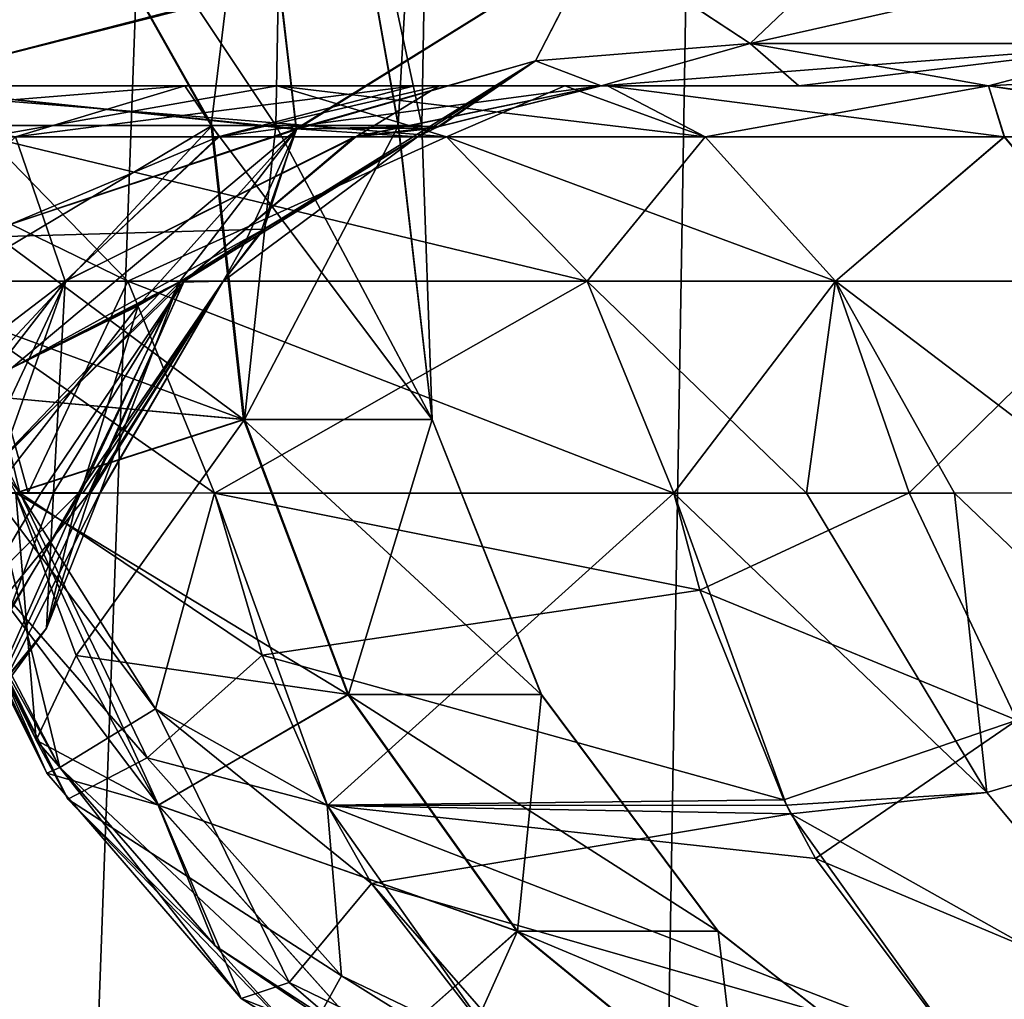
# Model space of a CAD drawing. Units: millimetres. Extents: x -126 to 44, y -22 to 94.
# Drawn here: x 7 to 8, y 44 to 46 of the extents above; entities that cross this region are included whole.
import ezdxf

# ---------------------------------------------------------------- set-up
doc = ezdxf.new("R2010")
doc.units = ezdxf.units.MM
doc.header["$LTSCALE"] = 76.140671
for name, color, linetype in [('1', 7, 'CONTINUOUS'), ('262', 7, 'CONTINUOUS'), ('263', 7, 'CONTINUOUS'), ('270', 7, 'CONTINUOUS'), ('271', 7, 'CONTINUOUS'), ('272', 7, 'CONTINUOUS'), ('273', 7, 'CONTINUOUS'), ('290', 7, 'CONTINUOUS'), ('291', 7, 'CONTINUOUS'), ('292', 7, 'CONTINUOUS'), ('293', 7, 'CONTINUOUS'), ('294', 7, 'CONTINUOUS'), ('295', 7, 'CONTINUOUS'), ('296', 7, 'CONTINUOUS'), ('297', 7, 'CONTINUOUS'), ('298', 7, 'CONTINUOUS'), ('299', 7, 'CONTINUOUS'), ('302', 7, 'CONTINUOUS'), ('304', 7, 'CONTINUOUS'), ('308', 7, 'CONTINUOUS'), ('310', 7, 'CONTINUOUS'), ('353', 7, 'CONTINUOUS'), ('354', 7, 'CONTINUOUS'), ('357', 7, 'CONTINUOUS'), ('365', 7, 'CONTINUOUS'), ('366', 7, 'CONTINUOUS'), ('373', 7, 'CONTINUOUS'), ('377', 7, 'CONTINUOUS'), ('4', 7, 'CONTINUOUS'), ('8', 7, 'CONTINUOUS'), ('98', 7, 'CONTINUOUS')]:
    doc.layers.add(name, color=color, linetype=linetype)

msp = doc.modelspace()

# ---------------------------------------------------------------- linework, layer by layer
at = {"layer": '1', "linetype": 'Continuous'}
for points in [[(5.975, 24.2782, -12.4071), (4.5482, 24.2782, -12.9981), (8.4694, 92.8418, -14.4677), (5.975, 24.2782, -12.4071)], [(8.4694, 92.8418, -14.4677), (4.5482, 24.2782, -12.9981), (5.2955, 92.8418, -15.9061), (8.4694, 92.8418, -14.4677)], [(7.3265, 24.2782, -11.6601), (5.975, 24.2782, -12.4071), (8.4694, 92.8418, -14.4677), (7.3265, 24.2782, -11.6601)], [(8.586, 24.2782, -10.7665), (7.3265, 24.2782, -11.6601), (11.2775, 92.8418, -12.4042), (8.586, 24.2782, -10.7665)], [(11.2775, 92.8418, -12.4042), (7.3265, 24.2782, -11.6601), (8.4694, 92.8418, -14.4677), (11.2775, 92.8418, -12.4042)]]:
    msp.add_3dface(points, dxfattribs=at)
at = {"layer": '262', "linetype": 'Continuous'}
for points in [[(7.0735, 44.181, -5.1903), (7.6604, 44.7103, -6.16), (6.8821, 44.7103, -5.3817), (7.0735, 44.181, -5.1903)], [(7.8515, 44.1816, -5.9689), (7.6604, 44.7103, -6.16), (7.0735, 44.181, -5.1903), (7.8515, 44.1816, -5.9689)], [(7.8591, 44.1669, -5.9613), (7.8515, 44.1816, -5.9689), (7.0735, 44.181, -5.1903), (7.8591, 44.1669, -5.9613)], [(7.1481, 44.0489, -5.1156), (7.8591, 44.1669, -5.9613), (7.0735, 44.181, -5.1903), (7.1481, 44.0489, -5.1156)], [(8.1486, 43.7621, -5.6718), (7.8591, 44.1669, -5.9613), (7.1481, 44.0489, -5.1156), (8.1486, 43.7621, -5.6718)], [(7.3711, 43.7613, -4.8926), (8.1486, 43.7621, -5.6718), (7.1481, 44.0489, -5.1156), (7.3711, 43.7613, -4.8926)]]:
    msp.add_3dface(points, dxfattribs=at)
at = {"layer": '263', "linetype": 'Continuous'}
for points in [[(6.9629, 44.4354, 5.3009), (6.8821, 44.7103, 5.3817), (7.7045, 44.5457, 6.1159), (6.9629, 44.4354, 5.3009)], [(7.7045, 44.5457, 6.1159), (6.8821, 44.7103, 5.3817), (7.6604, 44.7103, 6.16), (7.7045, 44.5457, 6.1159)], [(7.8468, 44.1908, 5.9737), (6.9629, 44.4354, 5.3009), (7.7045, 44.5457, 6.1159), (7.8468, 44.1908, 5.9737)], [(7.0731, 44.1817, 5.1906), (6.9629, 44.4354, 5.3009), (7.8468, 44.1908, 5.9737), (7.0731, 44.1817, 5.1906)], [(7.9009, 44.0914, 5.9195), (7.0731, 44.1817, 5.1906), (7.8468, 44.1908, 5.9737), (7.9009, 44.0914, 5.9195)], [(7.3703, 43.7621, 4.8935), (7.0731, 44.1817, 5.1906), (8.1443, 43.7665, 5.6761), (7.3703, 43.7621, 4.8935)], [(8.1443, 43.7665, 5.6761), (7.0731, 44.1817, 5.1906), (7.9009, 44.0914, 5.9195), (8.1443, 43.7665, 5.6761)]]:
    msp.add_3dface(points, dxfattribs=at)
at = {"layer": '270', "linetype": 'Continuous'}
for points in [[(7.7045, 44.5457, 6.1159), (7.6604, 44.7103, 6.16), (8.0593, 44.7104, 6.4611), (7.7045, 44.5457, 6.1159)], [(8.2419, 44.3255, 6.3581), (7.7045, 44.5457, 6.1159), (8.0593, 44.7104, 6.4611), (8.2419, 44.3255, 6.3581)], [(8.3412, 44.7102, 6.5877), (8.2419, 44.3255, 6.3581), (8.0593, 44.7104, 6.4611), (8.3412, 44.7102, 6.5877)], [(7.8468, 44.1908, 5.9737), (7.7045, 44.5457, 6.1159), (8.2419, 44.3255, 6.3581), (7.8468, 44.1908, 5.9737)], [(7.9009, 44.0914, 5.9195), (7.8468, 44.1908, 5.9737), (8.2419, 44.3255, 6.3581), (7.9009, 44.0914, 5.9195)], [(7.9009, 44.0914, 5.9195), (8.2419, 44.3255, 6.3581), (8.4711, 43.8514, 6.0203), (7.9009, 44.0914, 5.9195)], [(8.1443, 43.7665, 5.6761), (7.9009, 44.0914, 5.9195), (8.4711, 43.8514, 6.0203), (8.1443, 43.7665, 5.6761)]]:
    msp.add_3dface(points, dxfattribs=at)
at = {"layer": '271', "linetype": 'Continuous'}
for points in [[(7.6604, 44.7103, -6.16), (7.8515, 44.1816, -5.9689), (8.1909, 44.2032, -6.2428), (7.6604, 44.7103, -6.16)], [(7.6604, 44.7103, -6.16), (8.1909, 44.2032, -6.2428), (7.8854, 44.7102, -6.3508), (7.6604, 44.7103, -6.16)], [(7.8854, 44.7102, -6.3508), (8.1909, 44.2032, -6.2428), (8.136, 44.7102, -6.5014), (7.8854, 44.7102, -6.3508)], [(8.136, 44.7102, -6.5014), (8.555, 44.3098, -6.4587), (8.4062, 44.7105, -6.6092), (8.136, 44.7102, -6.5014)], [(8.1909, 44.2032, -6.2428), (8.555, 44.3098, -6.4587), (8.136, 44.7102, -6.5014), (8.1909, 44.2032, -6.2428)], [(8.1909, 44.2032, -6.2428), (8.5398, 43.7843, -5.9572), (8.555, 44.3098, -6.4587), (8.1909, 44.2032, -6.2428)], [(7.8515, 44.1816, -5.9689), (7.8591, 44.1669, -5.9613), (8.1909, 44.2032, -6.2428), (7.8515, 44.1816, -5.9689)], [(7.8591, 44.1669, -5.9613), (8.5398, 43.7843, -5.9572), (8.1909, 44.2032, -6.2428), (7.8591, 44.1669, -5.9613)], [(7.8591, 44.1669, -5.9613), (8.1486, 43.7621, -5.6718), (8.5398, 43.7843, -5.9572), (7.8591, 44.1669, -5.9613)]]:
    msp.add_3dface(points, dxfattribs=at)
at = {"layer": '272', "linetype": 'Continuous'}
for points in [[(6.3414, 44.1934, -9.4456), (6.4304, 44.2022, -8.8386), (6.6556, 44.7104, -9.2836), (6.3414, 44.1934, -9.4456)], [(6.5053, 44.7104, -9.7312), (6.3414, 44.1934, -9.4456), (6.6556, 44.7104, -9.2836), (6.5053, 44.7104, -9.7312)], [(6.5877, 44.7102, -8.3412), (6.3581, 44.3255, -8.2419), (6.4611, 44.7104, -8.0593), (6.5877, 44.7102, -8.3412)], [(6.4304, 44.2022, -8.8386), (6.3581, 44.3255, -8.2419), (6.6694, 44.7102, -8.6725), (6.4304, 44.2022, -8.8386)], [(6.6694, 44.7102, -8.6725), (6.3581, 44.3255, -8.2419), (6.5877, 44.7102, -8.3412), (6.6694, 44.7102, -8.6725)], [(6.6556, 44.7104, -9.2836), (6.4304, 44.2022, -8.8386), (6.688, 44.7103, -8.9982), (6.6556, 44.7104, -9.2836)], [(6.688, 44.7103, -8.9982), (6.4304, 44.2022, -8.8386), (6.6694, 44.7102, -8.6725), (6.688, 44.7103, -8.9982)]]:
    msp.add_3dface(points, dxfattribs=at)
at = {"layer": '273', "linetype": 'Continuous'}
for points in [[(6.3113, 44.1214, 9.3623), (6.3344, 44.3918, 9.7611), (6.6519, 44.7102, 9.3018), (6.3113, 44.1214, 9.3623)], [(6.5974, 44.4813, 8.9321), (6.3113, 44.1214, 9.3623), (6.6519, 44.7102, 9.3018), (6.5974, 44.4813, 8.9321)], [(6.3344, 44.3918, 9.7611), (6.465, 44.7103, 9.8088), (6.6519, 44.7102, 9.3018), (6.3344, 44.3918, 9.7611)], [(6.4587, 44.3099, 8.5552), (6.5974, 44.4813, 8.9321), (6.6092, 44.7105, 8.4062), (6.4587, 44.3099, 8.5552)], [(6.5009, 44.7102, 8.1352), (6.4587, 44.3099, 8.5552), (6.6092, 44.7105, 8.4062), (6.5009, 44.7102, 8.1352)], [(6.6092, 44.7105, 8.4062), (6.5974, 44.4813, 8.9321), (6.6719, 44.7103, 8.689), (6.6092, 44.7105, 8.4062)], [(6.6719, 44.7103, 8.689), (6.5974, 44.4813, 8.9321), (6.6885, 44.7102, 8.9779), (6.6719, 44.7103, 8.689)], [(6.5974, 44.4813, 8.9321), (6.6519, 44.7102, 9.3018), (6.6885, 44.7102, 8.9779), (6.5974, 44.4813, 8.9321)], [(6.6519, 44.7102, 9.3018), (6.6589, 44.7103, 9.2662), (6.6885, 44.7102, 8.9779), (6.6519, 44.7102, 9.3018)], [(6.1827, 43.9143, 8.9459), (6.3113, 44.1214, 9.3623), (6.5974, 44.4813, 8.9321), (6.1827, 43.9143, 8.9459)], [(6.4587, 44.3099, 8.5552), (6.1827, 43.9143, 8.9459), (6.5974, 44.4813, 8.9321), (6.4587, 44.3099, 8.5552)]]:
    msp.add_3dface(points, dxfattribs=at)
at = {"layer": '290', "linetype": 'Continuous'}
for points in [[(6.2099, 45.4, 6.0539), (6.9882, 45.4, 6.8322), (7.2755, 45.3137, 6.5449), (6.2099, 45.4, 6.0539)], [(6.4972, 45.3137, 5.7666), (6.2099, 45.4, 6.0539), (7.2755, 45.3137, 6.5449), (6.4972, 45.3137, 5.7666)], [(6.7351, 45.0695, 5.5286), (6.4972, 45.3137, 5.7666), (7.5135, 45.0695, 6.307), (6.7351, 45.0695, 5.5286)], [(7.5135, 45.0695, 6.307), (6.4972, 45.3137, 5.7666), (7.2755, 45.3137, 6.5449), (7.5135, 45.0695, 6.307)], [(7.6604, 44.7103, 6.16), (6.8821, 44.7103, 5.3817), (6.7351, 45.0695, 5.5286), (7.6604, 44.7103, 6.16)], [(7.6604, 44.7103, 6.16), (6.7351, 45.0695, 5.5286), (7.5135, 45.0695, 6.307), (7.6604, 44.7103, 6.16)]]:
    msp.add_3dface(points, dxfattribs=at)
at = {"layer": '291', "linetype": 'Continuous'}
for points in [[(6.9882, 45.4, 6.8322), (7.4761, 45.4, 7.2204), (7.2755, 45.3137, 6.5449), (6.9882, 45.4, 6.8322)], [(7.2755, 45.3137, 6.5449), (7.4761, 45.4, 7.2204), (7.7138, 45.3137, 6.8896), (7.2755, 45.3137, 6.5449)], [(7.4761, 45.4, 7.2204), (8.1938, 45.4, 7.5374), (7.7138, 45.3137, 6.8896), (7.4761, 45.4, 7.2204)], [(7.7138, 45.3137, 6.8896), (8.1938, 45.4, 7.5374), (8.221, 45.3137, 7.1214), (7.7138, 45.3137, 6.8896)], [(8.221, 45.3137, 7.1214), (8.1938, 45.4, 7.5374), (8.6973, 45.3299, 7.2598), (8.221, 45.3137, 7.1214)], [(7.5135, 45.0695, 6.307), (7.2755, 45.3137, 6.5449), (7.7138, 45.3137, 6.8896), (7.5135, 45.0695, 6.307)], [(7.5135, 45.0695, 6.307), (7.7138, 45.3137, 6.8896), (7.9343, 45.0695, 6.6292), (7.5135, 45.0695, 6.307)], [(7.7138, 45.3137, 6.8896), (8.221, 45.3137, 7.1214), (7.9343, 45.0695, 6.6292), (7.7138, 45.3137, 6.8896)], [(8.221, 45.3137, 7.1214), (8.4247, 45.0695, 6.8304), (7.9343, 45.0695, 6.6292), (8.221, 45.3137, 7.1214)], [(7.6604, 44.7103, 6.16), (7.5135, 45.0695, 6.307), (7.9343, 45.0695, 6.6292), (7.6604, 44.7103, 6.16)], [(8.0593, 44.7104, 6.4611), (7.6604, 44.7103, 6.16), (7.9343, 45.0695, 6.6292), (8.0593, 44.7104, 6.4611)], [(8.4247, 45.0695, 6.8304), (8.0593, 44.7104, 6.4611), (7.9343, 45.0695, 6.6292), (8.4247, 45.0695, 6.8304)], [(8.3412, 44.7102, 6.5877), (8.0593, 44.7104, 6.4611), (8.4247, 45.0695, 6.8304), (8.3412, 44.7102, 6.5877)]]:
    msp.add_3dface(points, dxfattribs=at)
at = {"layer": '292', "linetype": 'Continuous'}
for points in [[(8.0056, 45.6776, 8.7027), (8.468, 45.472, 7.7897), (7.7897, 45.472, 8.468), (8.0056, 45.6776, 8.7027)], [(8.7027, 45.6776, 8.0056), (8.468, 45.472, 7.7897), (8.0056, 45.6776, 8.7027), (8.7027, 45.6776, 8.0056)], [(7.8724, 45.4, 7.8724), (7.5374, 45.4, 8.1938), (7.7897, 45.472, 8.468), (7.8724, 45.4, 7.8724)], [(8.1938, 45.4, 7.5374), (7.8724, 45.4, 7.8724), (7.7897, 45.472, 8.468), (8.1938, 45.4, 7.5374)], [(8.468, 45.472, 7.7897), (8.1938, 45.4, 7.5374), (7.7897, 45.472, 8.468), (8.468, 45.472, 7.7897)]]:
    msp.add_3dface(points, dxfattribs=at)
at = {"layer": '293', "linetype": 'Continuous'}
for points in [[(6.8322, 45.4, 6.9882), (6.5449, 45.3137, 7.2755), (6.8899, 45.3137, 7.7143), (6.8322, 45.4, 6.9882)], [(7.263, 45.4, 7.5467), (6.8322, 45.4, 6.9882), (6.8899, 45.3137, 7.7143), (7.263, 45.4, 7.5467)], [(7.263, 45.4, 7.5467), (6.8899, 45.3137, 7.7143), (7.1218, 45.3137, 8.2221), (7.263, 45.4, 7.5467)], [(7.5374, 45.4, 8.1938), (7.263, 45.4, 7.5467), (7.1218, 45.3137, 8.2221), (7.5374, 45.4, 8.1938)], [(7.5374, 45.4, 8.1938), (7.1218, 45.3137, 8.2221), (7.2644, 45.332, 8.6889), (7.5374, 45.4, 8.1938)], [(7.2644, 45.332, 8.6889), (7.1218, 45.3137, 8.2221), (7.2562, 45.3282, 8.7039), (7.2644, 45.332, 8.6889)], [(7.1218, 45.3137, 8.2221), (7.2264, 45.3137, 8.7584), (7.2562, 45.3282, 8.7039), (7.1218, 45.3137, 8.2221)], [(6.5449, 45.3137, 7.2755), (6.307, 45.0695, 7.5135), (6.6291, 45.0695, 7.9342), (6.5449, 45.3137, 7.2755)], [(6.5449, 45.3137, 7.2755), (6.6291, 45.0695, 7.9342), (6.8899, 45.3137, 7.7143), (6.5449, 45.3137, 7.2755)], [(6.6291, 45.0695, 7.9342), (6.8304, 45.0695, 8.4245), (7.1218, 45.3137, 8.2221), (6.6291, 45.0695, 7.9342)], [(6.8899, 45.3137, 7.7143), (6.6291, 45.0695, 7.9342), (7.1218, 45.3137, 8.2221), (6.8899, 45.3137, 7.7143)], [(6.8304, 45.0695, 8.4245), (6.8968, 45.0695, 8.9503), (7.2264, 45.3137, 8.7584), (6.8304, 45.0695, 8.4245)], [(7.1218, 45.3137, 8.2221), (6.8304, 45.0695, 8.4245), (7.2264, 45.3137, 8.7584), (7.1218, 45.3137, 8.2221)], [(7.2264, 45.3137, 8.7584), (6.8968, 45.0695, 8.9503), (6.9657, 45.1572, 9.2319), (7.2264, 45.3137, 8.7584)], [(6.8968, 45.0695, 8.9503), (6.8252, 45.0694, 9.4694), (6.9657, 45.1572, 9.2319), (6.8968, 45.0695, 8.9503)], [(6.307, 45.0695, 7.5135), (6.3502, 44.7102, 7.8845), (6.6291, 45.0695, 7.9342), (6.307, 45.0695, 7.5135)], [(6.3502, 44.7102, 7.8845), (6.5009, 44.7102, 8.1352), (6.6291, 45.0695, 7.9342), (6.3502, 44.7102, 7.8845)], [(6.6519, 44.7102, 9.3018), (6.465, 44.7103, 9.8088), (6.8252, 45.0694, 9.4694), (6.6519, 44.7102, 9.3018)], [(6.8252, 45.0694, 9.4694), (6.465, 44.7103, 9.8088), (6.7891, 45.0481, 9.5267), (6.8252, 45.0694, 9.4694)], [(6.5009, 44.7102, 8.1352), (6.6092, 44.7105, 8.4062), (6.6291, 45.0695, 7.9342), (6.5009, 44.7102, 8.1352)], [(6.6092, 44.7105, 8.4062), (6.6719, 44.7103, 8.689), (6.8304, 45.0695, 8.4245), (6.6092, 44.7105, 8.4062)], [(6.6291, 45.0695, 7.9342), (6.6092, 44.7105, 8.4062), (6.8304, 45.0695, 8.4245), (6.6291, 45.0695, 7.9342)], [(6.6589, 44.7103, 9.2662), (6.6519, 44.7102, 9.3018), (6.8968, 45.0695, 8.9503), (6.6589, 44.7103, 9.2662)], [(6.8968, 45.0695, 8.9503), (6.6519, 44.7102, 9.3018), (6.8252, 45.0694, 9.4694), (6.8968, 45.0695, 8.9503)], [(6.6885, 44.7102, 8.9779), (6.6589, 44.7103, 9.2662), (6.8968, 45.0695, 8.9503), (6.6885, 44.7102, 8.9779)], [(6.6719, 44.7103, 8.689), (6.6885, 44.7102, 8.9779), (6.8968, 45.0695, 8.9503), (6.6719, 44.7103, 8.689)], [(6.8304, 45.0695, 8.4245), (6.6719, 44.7103, 8.689), (6.8968, 45.0695, 8.9503), (6.8304, 45.0695, 8.4245)], [(6.7891, 45.0481, 9.5267), (6.465, 44.7103, 9.8088), (6.5383, 44.9218, 9.8776), (6.7891, 45.0481, 9.5267)]]:
    msp.add_3dface(points, dxfattribs=at)
at = {"layer": '294', "linetype": 'Continuous'}
for points in [[(6.8322, 45.4, 6.9882), (6.0539, 45.4, 6.2099), (5.7666, 45.3137, 6.4972), (6.8322, 45.4, 6.9882)], [(6.8322, 45.4, 6.9882), (5.7666, 45.3137, 6.4972), (6.5449, 45.3137, 7.2755), (6.8322, 45.4, 6.9882)]]:
    msp.add_3dface(points, dxfattribs=at)
at = {"layer": '295', "linetype": 'Continuous'}
msp.add_3dface([(6.0539, 45.4, -6.2099), (6.8322, 45.4, -6.9882), (6.5449, 45.3137, -7.2755), (6.0539, 45.4, -6.2099)], dxfattribs=at)
at = {"layer": '296', "linetype": 'Continuous'}
for points in [[(6.8322, 45.4, -6.9882), (7.2204, 45.4, -7.4761), (6.5449, 45.3137, -7.2755), (6.8322, 45.4, -6.9882)], [(6.5449, 45.3137, -7.2755), (7.2204, 45.4, -7.4761), (6.8882, 45.3137, -7.7114), (6.5449, 45.3137, -7.2755)], [(7.2204, 45.4, -7.4761), (7.5374, 45.4, -8.1938), (6.8882, 45.3137, -7.7114), (7.2204, 45.4, -7.4761)], [(6.8882, 45.3137, -7.7114), (7.5374, 45.4, -8.1938), (7.1197, 45.3137, -8.2156), (6.8882, 45.3137, -7.7114)], [(7.1197, 45.3137, -8.2156), (7.5374, 45.4, -8.1938), (7.2608, 45.3304, -8.6956), (7.1197, 45.3137, -8.2156)], [(7.2263, 45.3137, -8.7585), (7.1197, 45.3137, -8.2156), (7.2608, 45.3304, -8.6956), (7.2263, 45.3137, -8.7585)], [(6.307, 45.0695, -7.5135), (6.5449, 45.3137, -7.2755), (6.8882, 45.3137, -7.7114), (6.307, 45.0695, -7.5135)], [(6.307, 45.0695, -7.5135), (6.8882, 45.3137, -7.7114), (6.6296, 45.0695, -7.9351), (6.307, 45.0695, -7.5135)], [(6.8882, 45.3137, -7.7114), (7.1197, 45.3137, -8.2156), (6.6296, 45.0695, -7.9351), (6.8882, 45.3137, -7.7114)], [(7.1197, 45.3137, -8.2156), (6.8309, 45.0695, -8.4264), (6.6296, 45.0695, -7.9351), (7.1197, 45.3137, -8.2156)], [(7.1197, 45.3137, -8.2156), (7.2263, 45.3137, -8.7585), (6.8309, 45.0695, -8.4264), (7.1197, 45.3137, -8.2156)], [(7.2263, 45.3137, -8.7585), (6.8968, 45.0695, -8.9532), (6.8309, 45.0695, -8.4264), (7.2263, 45.3137, -8.7585)], [(6.8968, 45.0695, -8.9532), (7.2263, 45.3137, -8.7585), (6.9612, 45.1542, -9.2401), (6.8968, 45.0695, -8.9532)], [(6.9355, 45.1378, -9.2847), (6.8968, 45.0695, -8.9532), (6.9612, 45.1542, -9.2401), (6.9355, 45.1378, -9.2847)], [(6.8224, 45.0677, -9.474), (6.8968, 45.0695, -8.9532), (6.9355, 45.1378, -9.2847), (6.8224, 45.0677, -9.474)], [(6.4611, 44.7104, -8.0593), (6.16, 44.7103, -7.6604), (6.6296, 45.0695, -7.9351), (6.4611, 44.7104, -8.0593)], [(6.16, 44.7103, -7.6604), (6.307, 45.0695, -7.5135), (6.6296, 45.0695, -7.9351), (6.16, 44.7103, -7.6604)], [(6.5877, 44.7102, -8.3412), (6.4611, 44.7104, -8.0593), (6.8309, 45.0695, -8.4264), (6.5877, 44.7102, -8.3412)], [(6.8309, 45.0695, -8.4264), (6.4611, 44.7104, -8.0593), (6.6296, 45.0695, -7.9351), (6.8309, 45.0695, -8.4264)], [(6.6694, 44.7102, -8.6725), (6.5877, 44.7102, -8.3412), (6.8309, 45.0695, -8.4264), (6.6694, 44.7102, -8.6725)], [(6.6556, 44.7104, -9.2836), (6.688, 44.7103, -8.9982), (6.8224, 45.0677, -9.474), (6.6556, 44.7104, -9.2836)], [(6.7528, 45.0274, -9.5827), (6.6556, 44.7104, -9.2836), (6.8224, 45.0677, -9.474), (6.7528, 45.0274, -9.5827)], [(6.688, 44.7103, -8.9982), (6.6694, 44.7102, -8.6725), (6.8968, 45.0695, -8.9532), (6.688, 44.7103, -8.9982)], [(6.8968, 45.0695, -8.9532), (6.6694, 44.7102, -8.6725), (6.8309, 45.0695, -8.4264), (6.8968, 45.0695, -8.9532)], [(6.8224, 45.0677, -9.474), (6.688, 44.7103, -8.9982), (6.8968, 45.0695, -8.9532), (6.8224, 45.0677, -9.474)], [(6.5053, 44.7104, -9.7312), (6.6556, 44.7104, -9.2836), (6.7528, 45.0274, -9.5827), (6.5053, 44.7104, -9.7312)], [(6.5383, 44.9218, -9.8776), (6.5053, 44.7104, -9.7312), (6.7528, 45.0274, -9.5827), (6.5383, 44.9218, -9.8776)]]:
    msp.add_3dface(points, dxfattribs=at)
at = {"layer": '297', "linetype": 'Continuous'}
for points in [[(8.0056, 45.6776, -8.7027), (7.7897, 45.472, -8.468), (8.7027, 45.6776, -8.0056), (8.0056, 45.6776, -8.7027)], [(8.7027, 45.6776, -8.0056), (7.7897, 45.472, -8.468), (8.468, 45.472, -7.7897), (8.7027, 45.6776, -8.0056)], [(7.5374, 45.4, -8.1938), (7.8725, 45.4, -7.8724), (8.468, 45.472, -7.7897), (7.5374, 45.4, -8.1938)], [(7.7897, 45.472, -8.468), (7.5374, 45.4, -8.1938), (8.468, 45.472, -7.7897), (7.7897, 45.472, -8.468)], [(7.8725, 45.4, -7.8724), (8.1938, 45.4, -7.5374), (8.468, 45.472, -7.7897), (7.8725, 45.4, -7.8724)]]:
    msp.add_3dface(points, dxfattribs=at)
at = {"layer": '298', "linetype": 'Continuous'}
for points in [[(7.5484, 45.4, -7.264), (6.9882, 45.4, -6.8322), (7.7135, 45.3137, -6.8894), (7.5484, 45.4, -7.264)], [(6.9882, 45.4, -6.8322), (7.2755, 45.3137, -6.5449), (7.7135, 45.3137, -6.8894), (6.9882, 45.4, -6.8322)], [(8.1938, 45.4, -7.5374), (7.5484, 45.4, -7.264), (8.2202, 45.3137, -7.1212), (8.1938, 45.4, -7.5374)], [(7.5484, 45.4, -7.264), (7.7135, 45.3137, -6.8894), (8.2202, 45.3137, -7.1212), (7.5484, 45.4, -7.264)], [(8.1938, 45.4, -7.5374), (8.2202, 45.3137, -7.1212), (8.7647, 45.312, -7.223), (8.1938, 45.4, -7.5374)], [(8.1938, 45.4, -7.5374), (8.7647, 45.312, -7.223), (8.7, 45.3292, -7.2583), (8.1938, 45.4, -7.5374)], [(7.2755, 45.3137, -6.5449), (7.5135, 45.0695, -6.307), (7.9345, 45.0695, -6.6293), (7.2755, 45.3137, -6.5449)], [(7.2755, 45.3137, -6.5449), (7.9345, 45.0695, -6.6293), (7.7135, 45.3137, -6.8894), (7.2755, 45.3137, -6.5449)], [(7.7135, 45.3137, -6.8894), (7.9345, 45.0695, -6.6293), (8.2202, 45.3137, -7.1212), (7.7135, 45.3137, -6.8894)], [(7.9345, 45.0695, -6.6293), (8.4251, 45.0695, -6.8306), (8.2202, 45.3137, -7.1212), (7.9345, 45.0695, -6.6293)], [(8.2202, 45.3137, -7.1212), (8.4251, 45.0695, -6.8306), (8.7647, 45.312, -7.223), (8.2202, 45.3137, -7.1212)], [(7.6604, 44.7103, -6.16), (7.8854, 44.7102, -6.3508), (7.5135, 45.0695, -6.307), (7.6604, 44.7103, -6.16)], [(7.5135, 45.0695, -6.307), (7.8854, 44.7102, -6.3508), (7.9345, 45.0695, -6.6293), (7.5135, 45.0695, -6.307)], [(7.8854, 44.7102, -6.3508), (8.136, 44.7102, -6.5014), (7.9345, 45.0695, -6.6293), (7.8854, 44.7102, -6.3508)], [(8.136, 44.7102, -6.5014), (8.4062, 44.7105, -6.6092), (7.9345, 45.0695, -6.6293), (8.136, 44.7102, -6.5014)], [(7.9345, 45.0695, -6.6293), (8.4062, 44.7105, -6.6092), (8.4251, 45.0695, -6.8306), (7.9345, 45.0695, -6.6293)]]:
    msp.add_3dface(points, dxfattribs=at)
at = {"layer": '299', "linetype": 'Continuous'}
for points in [[(6.9882, 45.4, -6.8322), (6.2099, 45.4, -6.0539), (6.4972, 45.3137, -5.7666), (6.9882, 45.4, -6.8322)], [(6.9882, 45.4, -6.8322), (6.4972, 45.3137, -5.7666), (7.2755, 45.3137, -6.5449), (6.9882, 45.4, -6.8322)], [(6.4972, 45.3137, -5.7666), (6.7351, 45.0695, -5.5286), (7.2755, 45.3137, -6.5449), (6.4972, 45.3137, -5.7666)], [(7.2755, 45.3137, -6.5449), (6.7351, 45.0695, -5.5286), (7.5135, 45.0695, -6.307), (7.2755, 45.3137, -6.5449)], [(6.7351, 45.0695, -5.5286), (6.8821, 44.7103, -5.3817), (7.5135, 45.0695, -6.307), (6.7351, 45.0695, -5.5286)], [(6.8821, 44.7103, -5.3817), (7.6604, 44.7103, -6.16), (7.5135, 45.0695, -6.307), (6.8821, 44.7103, -5.3817)]]:
    msp.add_3dface(points, dxfattribs=at)
at = {"layer": '302', "linetype": 'Continuous'}
msp.add_3dface([(8.1938, 45.4, 7.5374), (8.468, 45.472, 7.7897), (8.6973, 45.3299, 7.2598), (8.1938, 45.4, 7.5374)], dxfattribs=at)
at = {"layer": '304', "linetype": 'Continuous'}
for points in [[(6.3186, 45.4, 10.3081), (6.8775, 45.8638, 9.9686), (6.9918, 45.5741, 9.7975), (6.3186, 45.4, 10.3081)], [(8.0056, 45.6776, 8.7027), (7.7897, 45.472, 8.468), (7.5293, 45.6433, 9.1994), (8.0056, 45.6776, 8.7027)], [(6.9918, 45.5741, 9.7975), (7.5293, 45.6433, 9.1994), (7.0206, 45.3274, 9.5447), (6.9918, 45.5741, 9.7975)], [(7.5293, 45.6433, 9.1994), (7.426, 45.4426, 8.9561), (7.0206, 45.3274, 9.5447), (7.5293, 45.6433, 9.1994)], [(7.5293, 45.6433, 9.1994), (7.7897, 45.472, 8.468), (7.426, 45.4426, 8.9561), (7.5293, 45.6433, 9.1994)], [(6.3186, 45.4, 10.3081), (6.9918, 45.5741, 9.7975), (7.0206, 45.3274, 9.5447), (6.3186, 45.4, 10.3081)], [(7.7897, 45.472, 8.468), (7.5374, 45.4, 8.1938), (7.426, 45.4426, 8.9561), (7.7897, 45.472, 8.468)], [(7.426, 45.4426, 8.9561), (7.2644, 45.332, 8.6889), (7.0206, 45.3274, 9.5447), (7.426, 45.4426, 8.9561)], [(7.5374, 45.4, 8.1938), (7.2644, 45.332, 8.6889), (7.426, 45.4426, 8.9561), (7.5374, 45.4, 8.1938)], [(6.3186, 45.4, 10.3081), (7.0206, 45.3274, 9.5447), (6.4685, 45.143, 10.1332), (6.3186, 45.4, 10.3081)], [(7.0206, 45.3274, 9.5447), (6.9657, 45.1572, 9.2319), (6.4685, 45.143, 10.1332), (7.0206, 45.3274, 9.5447)], [(7.2264, 45.3137, 8.7584), (6.9657, 45.1572, 9.2319), (7.0206, 45.3274, 9.5447), (7.2264, 45.3137, 8.7584)], [(7.2644, 45.332, 8.6889), (7.2562, 45.3282, 8.7039), (7.0206, 45.3274, 9.5447), (7.2644, 45.332, 8.6889)], [(7.2562, 45.3282, 8.7039), (7.2264, 45.3137, 8.7584), (7.0206, 45.3274, 9.5447), (7.2562, 45.3282, 8.7039)], [(6.9657, 45.1572, 9.2319), (6.5383, 44.9218, 9.8776), (6.4685, 45.143, 10.1332), (6.9657, 45.1572, 9.2319)], [(6.8252, 45.0694, 9.4694), (6.5383, 44.9218, 9.8776), (6.9657, 45.1572, 9.2319), (6.8252, 45.0694, 9.4694)], [(6.8252, 45.0694, 9.4694), (6.7891, 45.0481, 9.5267), (6.5383, 44.9218, 9.8776), (6.8252, 45.0694, 9.4694)]]:
    msp.add_3dface(points, dxfattribs=at)
at = {"layer": '308', "linetype": 'Continuous'}
for points in [[(6.6913, 45.7219, -10.0871), (6.3186, 45.4, -10.3081), (6.9932, 45.5711, -9.7945), (6.6913, 45.7219, -10.0871)], [(7.7897, 45.472, -8.468), (8.0056, 45.6776, -8.7027), (7.5296, 45.6427, -9.1983), (7.7897, 45.472, -8.468)], [(6.9932, 45.5711, -9.7945), (7.021, 45.3263, -9.5425), (7.5296, 45.6427, -9.1983), (6.9932, 45.5711, -9.7945)], [(7.5296, 45.6427, -9.1983), (7.021, 45.3263, -9.5425), (7.4261, 45.4424, -8.9552), (7.5296, 45.6427, -9.1983)], [(7.7897, 45.472, -8.468), (7.5296, 45.6427, -9.1983), (7.4261, 45.4424, -8.9552), (7.7897, 45.472, -8.468)], [(6.9932, 45.5711, -9.7945), (6.3186, 45.4, -10.3081), (7.021, 45.3263, -9.5425), (6.9932, 45.5711, -9.7945)], [(7.5374, 45.4, -8.1938), (7.7897, 45.472, -8.468), (7.4261, 45.4424, -8.9552), (7.5374, 45.4, -8.1938)], [(6.9612, 45.1542, -9.2401), (7.2263, 45.3137, -8.7585), (7.4261, 45.4424, -8.9552), (6.9612, 45.1542, -9.2401)], [(7.021, 45.3263, -9.5425), (6.9612, 45.1542, -9.2401), (7.4261, 45.4424, -8.9552), (7.021, 45.3263, -9.5425)], [(7.2263, 45.3137, -8.7585), (7.2608, 45.3304, -8.6956), (7.4261, 45.4424, -8.9552), (7.2263, 45.3137, -8.7585)], [(7.2608, 45.3304, -8.6956), (7.5374, 45.4, -8.1938), (7.4261, 45.4424, -8.9552), (7.2608, 45.3304, -8.6956)], [(6.3186, 45.4, -10.3081), (6.4685, 45.143, -10.1332), (7.021, 45.3263, -9.5425), (6.3186, 45.4, -10.3081)], [(6.4685, 45.143, -10.1332), (6.5383, 44.9218, -9.8776), (7.021, 45.3263, -9.5425), (6.4685, 45.143, -10.1332)], [(6.5383, 44.9218, -9.8776), (6.7528, 45.0274, -9.5827), (7.021, 45.3263, -9.5425), (6.5383, 44.9218, -9.8776)], [(6.7528, 45.0274, -9.5827), (6.8224, 45.0677, -9.474), (7.021, 45.3263, -9.5425), (6.7528, 45.0274, -9.5827)], [(6.8224, 45.0677, -9.474), (6.9355, 45.1378, -9.2847), (7.021, 45.3263, -9.5425), (6.8224, 45.0677, -9.474)], [(6.9355, 45.1378, -9.2847), (6.9612, 45.1542, -9.2401), (7.021, 45.3263, -9.5425), (6.9355, 45.1378, -9.2847)]]:
    msp.add_3dface(points, dxfattribs=at)
at = {"layer": '310', "linetype": 'Continuous'}
for points in [[(8.468, 45.472, -7.7897), (8.1938, 45.4, -7.5374), (8.956, 45.4425, -7.4258), (8.468, 45.472, -7.7897)], [(8.1938, 45.4, -7.5374), (8.7, 45.3292, -7.2583), (8.956, 45.4425, -7.4258), (8.1938, 45.4, -7.5374)]]:
    msp.add_3dface(points, dxfattribs=at)
at = {"layer": '353', "linetype": 'Continuous'}
for points in [[(6.8767, 45.3332, -2.2445), (6.2604, 45.3332, -3.6242), (6.2806, 46.3913, -3.6261), (6.8767, 45.3332, -2.2445)], [(7.0051, 46.3913, -1.877), (6.8767, 45.3332, -2.2445), (6.2806, 46.3913, -3.6261), (7.0051, 46.3913, -1.877)], [(6.9862, 45.3332, -1.8763), (6.8767, 45.3332, -2.2445), (7.0051, 46.3913, -1.877), (6.9862, 45.3332, -1.8763)], [(7.1936, 45.3332, -0.7608), (6.9862, 45.3332, -1.8763), (7.0051, 46.3913, -1.877), (7.1936, 45.3332, -0.7608)], [(7.2522, 46.3913), (7.1936, 45.3332, -0.7608), (7.0051, 46.3913, -1.877), (7.2522, 46.3913)], [(7.2337, 45.3332), (7.1936, 45.3332, -0.7608), (7.2522, 46.3913), (7.2337, 45.3332)]]:
    msp.add_3dface(points, dxfattribs=at)
at = {"layer": '354', "linetype": 'Continuous'}
for points in [[(6.2806, 46.3913, 3.6261), (6.2604, 45.3332, 3.6242), (6.8781, 45.3332, 2.2401), (6.2806, 46.3913, 3.6261)], [(7.0051, 46.3913, 1.877), (6.2806, 46.3913, 3.6261), (6.9862, 45.3332, 1.8763), (7.0051, 46.3913, 1.877)], [(6.9862, 45.3332, 1.8763), (6.2806, 46.3913, 3.6261), (6.8781, 45.3332, 2.2401), (6.9862, 45.3332, 1.8763)], [(7.1941, 45.3332, 0.7563), (7.0051, 46.3913, 1.877), (6.9862, 45.3332, 1.8763), (7.1941, 45.3332, 0.7563)], [(7.2337, 45.3332), (7.2522, 46.3913), (7.0051, 46.3913, 1.877), (7.2337, 45.3332)], [(7.2337, 45.3332), (7.0051, 46.3913, 1.877), (7.1941, 45.3332, 0.7563), (7.2337, 45.3332)]]:
    msp.add_3dface(points, dxfattribs=at)
at = {"layer": '357', "linetype": 'Continuous'}
for points in [[(6.2604, 45.3332, -3.6242), (6.8767, 45.3332, -2.2445), (6.9314, 44.835, -2.2623), (6.2604, 45.3332, -3.6242)], [(6.2604, 45.3332, -3.6242), (6.9314, 44.835, -2.2623), (6.3765, 45.0389, -3.4531), (6.2604, 45.3332, -3.6242)], [(6.8781, 45.3332, 2.2401), (6.2604, 45.3332, 3.6242), (6.3781, 45.0353, 3.4512), (6.8781, 45.3332, 2.2401)], [(6.4535, 44.8781, 3.371), (6.8781, 45.3332, 2.2401), (6.3781, 45.0353, 3.4512), (6.4535, 44.8781, 3.371)], [(6.8781, 45.3332, 2.2401), (6.4535, 44.8781, 3.371), (6.9328, 44.835, 2.258), (6.8781, 45.3332, 2.2401)], [(6.8767, 45.3332, -2.2445), (6.9862, 45.3332, -1.8763), (7.2508, 44.835, -0.7669), (6.8767, 45.3332, -2.2445)], [(6.8767, 45.3332, -2.2445), (7.2508, 44.835, -0.7669), (6.9314, 44.835, -2.2623), (6.8767, 45.3332, -2.2445)], [(6.9862, 45.3332, 1.8763), (6.8781, 45.3332, 2.2401), (6.9328, 44.835, 2.258), (6.9862, 45.3332, 1.8763)], [(7.1941, 45.3332, 0.7563), (6.9862, 45.3332, 1.8763), (6.9328, 44.835, 2.258), (7.1941, 45.3332, 0.7563)], [(7.1941, 45.3332, 0.7563), (6.9328, 44.835, 2.258), (7.2513, 44.835, 0.7623), (7.1941, 45.3332, 0.7563)], [(6.9862, 45.3332, -1.8763), (7.1936, 45.3332, -0.7608), (7.2508, 44.835, -0.7669), (6.9862, 45.3332, -1.8763)], [(7.1936, 45.3332, -0.7608), (7.2337, 45.3332), (7.2513, 44.835, 0.7623), (7.1936, 45.3332, -0.7608)], [(7.1936, 45.3332, -0.7608), (7.2513, 44.835, 0.7623), (7.2508, 44.835, -0.7669), (7.1936, 45.3332, -0.7608)], [(7.2337, 45.3332), (7.1941, 45.3332, 0.7563), (7.2513, 44.835, 0.7623), (7.2337, 45.3332)], [(6.3765, 45.0389, -3.4531), (6.9314, 44.835, -2.2623), (6.4534, 44.8784, -3.3711), (6.3765, 45.0389, -3.4531)], [(6.4534, 44.8784, -3.3711), (6.9314, 44.835, -2.2623), (6.5457, 44.7104, -3.2928), (6.4534, 44.8784, -3.3711)], [(6.4535, 44.8781, 3.371), (6.5457, 44.7103, 3.2928), (6.9328, 44.835, 2.258), (6.4535, 44.8781, 3.371)], [(6.5457, 44.7103, 3.2928), (6.6477, 44.4353, 3.3445), (6.9328, 44.835, 2.258), (6.5457, 44.7103, 3.2928)], [(6.9314, 44.835, -2.2623), (7.108, 44.3692, -2.32), (6.5457, 44.7104, -3.2928), (6.9314, 44.835, -2.2623)], [(6.9328, 44.835, 2.258), (6.6477, 44.4353, 3.3445), (7.1095, 44.3692, 2.3155), (6.9328, 44.835, 2.258)], [(7.2508, 44.835, -0.7669), (7.4356, 44.3692, -0.7864), (6.9314, 44.835, -2.2623), (7.2508, 44.835, -0.7669)], [(6.9314, 44.835, -2.2623), (7.4356, 44.3692, -0.7864), (7.108, 44.3692, -2.32), (6.9314, 44.835, -2.2623)], [(6.9328, 44.835, 2.258), (7.1095, 44.3692, 2.3155), (7.2513, 44.835, 0.7623), (6.9328, 44.835, 2.258)], [(7.2513, 44.835, 0.7623), (7.1095, 44.3692, 2.3155), (7.4361, 44.3692, 0.7817), (7.2513, 44.835, 0.7623)], [(7.2513, 44.835, 0.7623), (7.4361, 44.3692, 0.7817), (7.2508, 44.835, -0.7669), (7.2513, 44.835, 0.7623)], [(7.2508, 44.835, -0.7669), (7.4361, 44.3692, 0.7817), (7.4356, 44.3692, -0.7864), (7.2508, 44.835, -0.7669)], [(6.5457, 44.7104, -3.2928), (7.108, 44.3692, -2.32), (6.7871, 44.1816, -3.4143), (6.5457, 44.7104, -3.2928)], [(6.6477, 44.4353, 3.3445), (6.787, 44.1817, 3.4143), (7.1095, 44.3692, 2.3155), (6.6477, 44.4353, 3.3445)], [(7.1095, 44.3692, 2.3155), (6.787, 44.1817, 3.4143), (7.3959, 43.9683, 2.4088), (7.1095, 44.3692, 2.3155)], [(7.108, 44.3692, -2.32), (7.3944, 43.9683, -2.4134), (6.7871, 44.1816, -3.4143), (7.108, 44.3692, -2.32)], [(7.4356, 44.3692, -0.7864), (7.7351, 43.9683, -0.8181), (7.108, 44.3692, -2.32), (7.4356, 44.3692, -0.7864)], [(7.108, 44.3692, -2.32), (7.7351, 43.9683, -0.8181), (7.3944, 43.9683, -2.4134), (7.108, 44.3692, -2.32)], [(7.1095, 44.3692, 2.3155), (7.3959, 43.9683, 2.4088), (7.4361, 44.3692, 0.7817), (7.1095, 44.3692, 2.3155)], [(7.4361, 44.3692, 0.7817), (7.3959, 43.9683, 2.4088), (7.7356, 43.9683, 0.8132), (7.4361, 44.3692, 0.7817)], [(7.4361, 44.3692, 0.7817), (7.7356, 43.9683, 0.8132), (7.4356, 44.3692, -0.7864), (7.4361, 44.3692, 0.7817)], [(7.4356, 44.3692, -0.7864), (7.7356, 43.9683, 0.8132), (7.7351, 43.9683, -0.8181), (7.4356, 44.3692, -0.7864)], [(6.787, 44.1817, 3.4143), (7.1626, 43.7621, 3.6031), (7.3959, 43.9683, 2.4088), (6.787, 44.1817, 3.4143)], [(6.7871, 44.1816, -3.4143), (7.3944, 43.9683, -2.4134), (7.1625, 43.7621, -3.6031), (6.7871, 44.1816, -3.4143)], [(7.3944, 43.9683, -2.4134), (7.7705, 43.6601, -2.5362), (7.1625, 43.7621, -3.6031), (7.3944, 43.9683, -2.4134)], [(7.1626, 43.7621, 3.6031), (7.2673, 43.6835, 3.6556), (7.3959, 43.9683, 2.4088), (7.1626, 43.7621, 3.6031)], [(7.3959, 43.9683, 2.4088), (7.2673, 43.6835, 3.6556), (7.7721, 43.6601, 2.5313), (7.3959, 43.9683, 2.4088)], [(7.7351, 43.9683, -0.8181), (8.1286, 43.6601, -0.8597), (7.3944, 43.9683, -2.4134), (7.7351, 43.9683, -0.8181)], [(7.3944, 43.9683, -2.4134), (8.1286, 43.6601, -0.8597), (7.7705, 43.6601, -2.5362), (7.3944, 43.9683, -2.4134)], [(7.3959, 43.9683, 2.4088), (7.7721, 43.6601, 2.5313), (7.7356, 43.9683, 0.8132), (7.3959, 43.9683, 2.4088)], [(7.7356, 43.9683, 0.8132), (8.1291, 43.6601, 0.8546), (7.7351, 43.9683, -0.8181), (7.7356, 43.9683, 0.8132)], [(7.7351, 43.9683, -0.8181), (8.1291, 43.6601, 0.8546), (8.1286, 43.6601, -0.8597), (7.7351, 43.9683, -0.8181)], [(7.7356, 43.9683, 0.8132), (7.7721, 43.6601, 2.5313), (8.1291, 43.6601, 0.8546), (7.7356, 43.9683, 0.8132)]]:
    msp.add_3dface(points, dxfattribs=at)
at = {"layer": '365', "linetype": 'Continuous'}
for points in [[(6.3744, 44.7103, 3.8276), (6.5803, 44.2917, 3.7878), (6.3855, 44.7103, 3.7636), (6.3744, 44.7103, 3.8276)], [(6.5803, 44.2917, 3.7878), (6.3744, 44.7103, 3.8276), (6.6336, 44.1918, 4.3376), (6.5803, 44.2917, 3.7878)], [(6.3744, 44.7103, 3.8276), (6.3766, 44.7103, 4.3949), (6.6336, 44.1918, 4.3376), (6.3744, 44.7103, 3.8276)], [(6.3766, 44.7103, 4.3949), (6.5525, 44.7104, 4.9295), (6.7682, 44.262, 4.8776), (6.3766, 44.7103, 4.3949)], [(6.6336, 44.1918, 4.3376), (6.3766, 44.7103, 4.3949), (6.7682, 44.262, 4.8776), (6.6336, 44.1918, 4.3376)], [(6.5803, 44.2917, 3.7878), (6.5457, 44.7103, 3.2928), (6.3855, 44.7103, 3.7636), (6.5803, 44.2917, 3.7878)], [(6.6477, 44.4353, 3.3445), (6.5457, 44.7103, 3.2928), (6.5803, 44.2917, 3.7878), (6.6477, 44.4353, 3.3445)], [(6.8821, 44.7103, 5.3817), (6.9629, 44.4354, 5.3009), (6.5525, 44.7104, 4.9295), (6.8821, 44.7103, 5.3817)], [(6.8821, 44.7103, 5.3817), (6.5525, 44.7104, 4.9295), (6.5665, 44.7104, 4.9562), (6.8821, 44.7103, 5.3817)], [(6.5525, 44.7104, 4.9295), (6.9629, 44.4354, 5.3009), (6.7682, 44.262, 4.8776), (6.5525, 44.7104, 4.9295)], [(6.787, 44.1817, 3.4143), (6.6477, 44.4353, 3.3445), (6.5803, 44.2917, 3.7878), (6.787, 44.1817, 3.4143)], [(6.9629, 44.4354, 5.3009), (7.0731, 44.1817, 5.1906), (6.7682, 44.262, 4.8776), (6.9629, 44.4354, 5.3009)], [(6.8832, 43.9434, 3.7285), (6.787, 44.1817, 3.4143), (6.5803, 44.2917, 3.7878), (6.8832, 43.9434, 3.7285)], [(6.8832, 43.9434, 3.7285), (6.5803, 44.2917, 3.7878), (6.6336, 44.1918, 4.3376), (6.8832, 43.9434, 3.7285)], [(7.0977, 43.8927, 4.8134), (6.6336, 44.1918, 4.3376), (6.7682, 44.262, 4.8776), (7.0977, 43.8927, 4.8134)], [(7.0731, 44.1817, 5.1906), (7.0977, 43.8927, 4.8134), (6.7682, 44.262, 4.8776), (7.0731, 44.1817, 5.1906)], [(7.0337, 43.7772, 4.2606), (6.8832, 43.9434, 3.7285), (6.6336, 44.1918, 4.3376), (7.0337, 43.7772, 4.2606)], [(7.0337, 43.7772, 4.2606), (6.6336, 44.1918, 4.3376), (7.0977, 43.8927, 4.8134), (7.0337, 43.7772, 4.2606)], [(7.1626, 43.7621, 3.6031), (6.787, 44.1817, 3.4143), (6.8832, 43.9434, 3.7285), (7.1626, 43.7621, 3.6031)], [(7.0731, 44.1817, 5.1906), (7.3703, 43.7621, 4.8935), (7.0977, 43.8927, 4.8134), (7.0731, 44.1817, 5.1906)], [(7.2673, 43.6835, 3.6556), (7.1626, 43.7621, 3.6031), (6.8832, 43.9434, 3.7285), (7.2673, 43.6835, 3.6556)], [(7.2673, 43.6835, 3.6556), (6.8832, 43.9434, 3.7285), (7.0337, 43.7772, 4.2606), (7.2673, 43.6835, 3.6556)], [(7.5217, 43.6276, 4.7421), (7.0337, 43.7772, 4.2606), (7.0977, 43.8927, 4.8134), (7.5217, 43.6276, 4.7421)], [(7.3703, 43.7621, 4.8935), (7.5217, 43.6276, 4.7421), (7.0977, 43.8927, 4.8134), (7.3703, 43.7621, 4.8935)]]:
    msp.add_3dface(points, dxfattribs=at)
at = {"layer": '366', "linetype": 'Continuous'}
for points in [[(6.6202, 44.2452, -4.4633), (6.3771, 44.7103, -4.3982), (6.3607, 44.7104, -4.2708), (6.6202, 44.2452, -4.4633)], [(6.6202, 44.2452, -4.4633), (6.3607, 44.7104, -4.2708), (6.5981, 44.236, -3.9023), (6.6202, 44.2452, -4.4633)], [(6.3607, 44.7104, -4.2708), (6.3724, 44.7102, -3.8412), (6.5981, 44.236, -3.9023), (6.3607, 44.7104, -4.2708)], [(6.5981, 44.236, -3.9023), (6.3724, 44.7102, -3.8412), (6.3878, 44.7103, -3.7521), (6.5981, 44.236, -3.9023)], [(6.5068, 44.7103, -4.8337), (6.3771, 44.7103, -4.3982), (6.6202, 44.2452, -4.4633), (6.5068, 44.7103, -4.8337)], [(6.5457, 44.7104, -3.2928), (6.7871, 44.1816, -3.4143), (6.3878, 44.7103, -3.7521), (6.5457, 44.7104, -3.2928)], [(6.7871, 44.1816, -3.4143), (6.5981, 44.236, -3.9023), (6.3878, 44.7103, -3.7521), (6.7871, 44.1816, -3.4143)], [(6.5068, 44.7103, -4.8337), (6.7822, 44.3446, -4.9995), (6.5518, 44.7104, -4.9282), (6.5068, 44.7103, -4.8337)], [(6.7822, 44.3446, -4.9995), (6.5068, 44.7103, -4.8337), (6.6202, 44.2452, -4.4633), (6.7822, 44.3446, -4.9995)], [(6.7822, 44.3446, -4.9995), (6.8821, 44.7103, -5.3817), (6.5518, 44.7104, -4.9282), (6.7822, 44.3446, -4.9995)], [(7.0735, 44.181, -5.1903), (6.8821, 44.7103, -5.3817), (6.7822, 44.3446, -4.9995), (7.0735, 44.181, -5.1903)], [(7.0088, 43.881, -4.6271), (6.7822, 44.3446, -4.9995), (6.6202, 44.2452, -4.4633), (7.0088, 43.881, -4.6271)], [(7.1481, 44.0489, -5.1156), (7.0735, 44.181, -5.1903), (6.7822, 44.3446, -4.9995), (7.1481, 44.0489, -5.1156)], [(7.1481, 44.0489, -5.1156), (6.7822, 44.3446, -4.9995), (7.0088, 43.881, -4.6271), (7.1481, 44.0489, -5.1156)], [(6.9273, 43.854, -4.0693), (6.6202, 44.2452, -4.4633), (6.5981, 44.236, -3.9023), (6.9273, 43.854, -4.0693)], [(6.7871, 44.1816, -3.4143), (6.9273, 43.854, -4.0693), (6.5981, 44.236, -3.9023), (6.7871, 44.1816, -3.4143)], [(7.0088, 43.881, -4.6271), (6.6202, 44.2452, -4.4633), (6.9273, 43.854, -4.0693), (7.0088, 43.881, -4.6271)], [(6.7871, 44.1816, -3.4143), (7.1625, 43.7621, -3.6031), (6.9273, 43.854, -4.0693), (6.7871, 44.1816, -3.4143)], [(7.5039, 43.6414, -4.7598), (7.1481, 44.0489, -5.1156), (7.0088, 43.881, -4.6271), (7.5039, 43.6414, -4.7598)], [(7.5039, 43.6414, -4.7598), (7.3711, 43.7613, -4.8926), (7.1481, 44.0489, -5.1156), (7.5039, 43.6414, -4.7598)], [(7.3527, 43.585, -4.2391), (7.0088, 43.881, -4.6271), (6.9273, 43.854, -4.0693), (7.3527, 43.585, -4.2391)], [(7.5039, 43.6414, -4.7598), (7.0088, 43.881, -4.6271), (7.3527, 43.585, -4.2391), (7.5039, 43.6414, -4.7598)], [(7.1625, 43.7621, -3.6031), (7.3527, 43.585, -4.2391), (6.9273, 43.854, -4.0693), (7.1625, 43.7621, -3.6031)]]:
    msp.add_3dface(points, dxfattribs=at)
at = {"layer": '373', "linetype": 'Continuous'}
for points in [[(6.7351, 45.0695, 5.5286), (6.4672, 45.0695, 5.1969), (6.4972, 45.3137, 5.7666), (6.7351, 45.0695, 5.5286)], [(6.5525, 44.7104, 4.9295), (6.3766, 44.7103, 4.3949), (6.2752, 45.0695, 4.8162), (6.5525, 44.7104, 4.9295)], [(6.4672, 45.0695, 5.1969), (6.5525, 44.7104, 4.9295), (6.2752, 45.0695, 4.8162), (6.4672, 45.0695, 5.1969)], [(6.5665, 44.7104, 4.9562), (6.5525, 44.7104, 4.9295), (6.4672, 45.0695, 5.1969), (6.5665, 44.7104, 4.9562)], [(6.7351, 45.0695, 5.5286), (6.5665, 44.7104, 4.9562), (6.4672, 45.0695, 5.1969), (6.7351, 45.0695, 5.5286)], [(6.8821, 44.7103, 5.3817), (6.5665, 44.7104, 4.9562), (6.7351, 45.0695, 5.5286), (6.8821, 44.7103, 5.3817)]]:
    msp.add_3dface(points, dxfattribs=at)
at = {"layer": '377', "linetype": 'Continuous'}
for points in [[(6.3686, 45.0695, -5.0264), (6.7351, 45.0695, -5.5286), (6.2326, 45.3137, -5.451), (6.3686, 45.0695, -5.0264)], [(6.7351, 45.0695, -5.5286), (6.4972, 45.3137, -5.7666), (6.2326, 45.3137, -5.451), (6.7351, 45.0695, -5.5286)], [(6.5518, 44.7104, -4.9282), (6.8821, 44.7103, -5.3817), (6.3686, 45.0695, -5.0264), (6.5518, 44.7104, -4.9282)], [(6.3686, 45.0695, -5.0264), (6.8821, 44.7103, -5.3817), (6.7351, 45.0695, -5.5286), (6.3686, 45.0695, -5.0264)]]:
    msp.add_3dface(points, dxfattribs=at)
at = {"layer": '4', "linetype": 'Continuous'}
for points in [[(8.4694, 92.8418, 14.4677), (5.2955, 92.8418, 15.9061), (5.975, 24.2782, 12.4071), (8.4694, 92.8418, 14.4677)], [(7.3265, 24.2782, 11.6601), (8.4694, 92.8418, 14.4677), (5.975, 24.2782, 12.4071), (7.3265, 24.2782, 11.6601)], [(8.586, 24.2782, 10.7665), (8.4694, 92.8418, 14.4677), (7.3265, 24.2782, 11.6601), (8.586, 24.2782, 10.7665)]]:
    msp.add_3dface(points, dxfattribs=at)
at = {"layer": '8', "linetype": 'Continuous'}
for points in [[(6.6913, 45.7219, -10.0871), (5.3596, 89.7044, -12.9605), (6.3186, 45.4, -10.3081), (6.6913, 45.7219, -10.0871)], [(5.3596, 89.7044, 12.9605), (7.9933, 89.7044, 11.5242), (6.1011, 45.2171, 10.4291), (5.3596, 89.7044, 12.9605)], [(6.1011, 45.2171, 10.4291), (7.9933, 89.7044, 11.5242), (6.2068, 45.3024, 10.3709), (6.1011, 45.2171, 10.4291)], [(6.2068, 45.3024, 10.3709), (7.9933, 89.7044, 11.5242), (6.3186, 45.4, 10.3081), (6.2068, 45.3024, 10.3709)], [(6.3186, 45.4, 10.3081), (7.9933, 89.7044, 11.5242), (6.8775, 45.8638, 9.9686), (6.3186, 45.4, 10.3081)]]:
    msp.add_3dface(points, dxfattribs=at)
at = {"layer": '98', "linetype": 'Continuous'}
for points in [[(6.2099, 45.4, -6.0539), (6.9882, 45.4, -6.8322), (6.0539, 45.4, -6.2099), (6.2099, 45.4, -6.0539)], [(6.0539, 45.4, -6.2099), (6.9882, 45.4, -6.8322), (6.8322, 45.4, -6.9882), (6.0539, 45.4, -6.2099)], [(6.0539, 45.4, 6.2099), (6.8322, 45.4, 6.9882), (6.9882, 45.4, 6.8322), (6.0539, 45.4, 6.2099)], [(6.2099, 45.4, 6.0539), (6.0539, 45.4, 6.2099), (6.9882, 45.4, 6.8322), (6.2099, 45.4, 6.0539)], [(6.8322, 45.4, -6.9882), (6.9882, 45.4, -6.8322), (7.5484, 45.4, -7.264), (6.8322, 45.4, -6.9882)], [(7.2204, 45.4, -7.4761), (6.8322, 45.4, -6.9882), (7.5484, 45.4, -7.264), (7.2204, 45.4, -7.4761)], [(6.9882, 45.4, 6.8322), (6.8322, 45.4, 6.9882), (7.4761, 45.4, 7.2204), (6.9882, 45.4, 6.8322)], [(7.4761, 45.4, 7.2204), (6.8322, 45.4, 6.9882), (7.263, 45.4, 7.5467), (7.4761, 45.4, 7.2204)], [(7.5374, 45.4, -8.1938), (7.2204, 45.4, -7.4761), (7.8725, 45.4, -7.8724), (7.5374, 45.4, -8.1938)], [(7.8725, 45.4, -7.8724), (7.2204, 45.4, -7.4761), (8.1938, 45.4, -7.5374), (7.8725, 45.4, -7.8724)], [(8.1938, 45.4, -7.5374), (7.2204, 45.4, -7.4761), (7.5484, 45.4, -7.264), (8.1938, 45.4, -7.5374)], [(8.1938, 45.4, 7.5374), (7.4761, 45.4, 7.2204), (7.263, 45.4, 7.5467), (8.1938, 45.4, 7.5374)], [(7.8724, 45.4, 7.8724), (8.1938, 45.4, 7.5374), (7.263, 45.4, 7.5467), (7.8724, 45.4, 7.8724)], [(7.5374, 45.4, 8.1938), (7.8724, 45.4, 7.8724), (7.263, 45.4, 7.5467), (7.5374, 45.4, 8.1938)]]:
    msp.add_3dface(points, dxfattribs=at)

doc.saveas('drawing.dxf')
